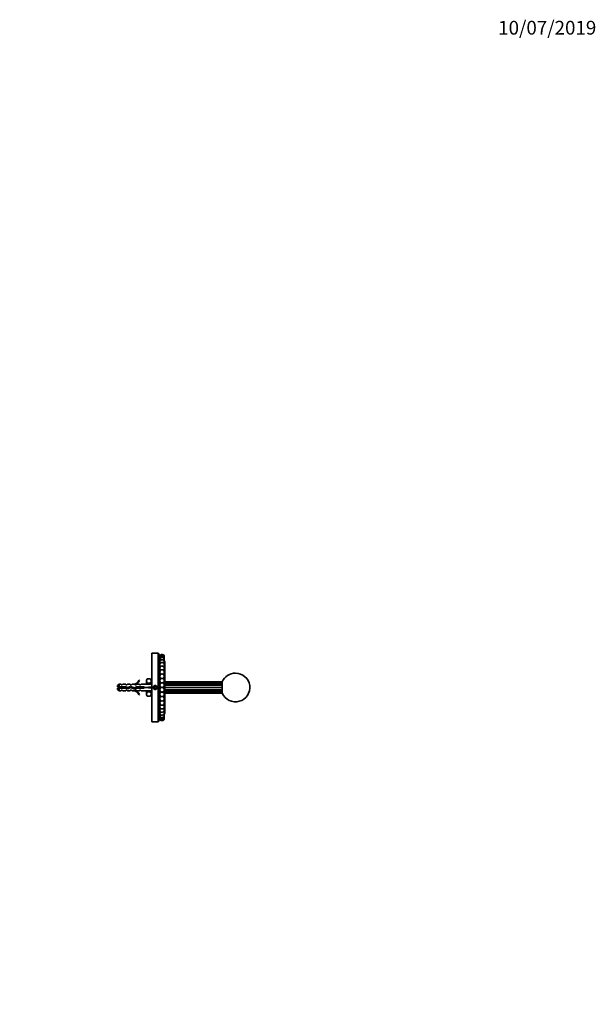
# Model space of a CAD drawing. Units: millimetres. Extents: x 0 to 1478, y 0 to 1758.
# Drawn here: x 975 to 1478, y 900 to 1758 of the extents above; entities that cross this region are included whole.
import ezdxf
from ezdxf import colors
from ezdxf.entities.mleader import LeaderData, LeaderLine
from ezdxf.math import Vec2, Vec3

# ---------------------------------------------------------------- set-up
doc = ezdxf.new("R2010")
doc.units = ezdxf.units.MM
doc.layers.add('DV4_Défaut', color=7, linetype='Continuous')
doc.layers.add('Défaut', color=7, linetype='Continuous')

# ---------------------------------------------------------------- blocks, each defined once
blk = doc.blocks.new('_DOT')
at = {"color": 0}
blk.add_line((0, 0), (-1, 0), dxfattribs=at)
at = {"color": 0, "const_width": 0.333}
blk.add_lwpolyline([(-0.1665, 0, 1), (0.1665, 0, 1)], format="xyb", close=True, dxfattribs=at)
blk = doc.blocks.new('SE3')
at = {"layer": 'DV4_Défaut', "color": 7, "linetype": 'Continuous', "lineweight": 35}
for p, q in [((1090.5, 1206.14), (1090.5, 1146.14)), ((1096, 1206.14), (1090.5, 1206.14)), ((1096, 1206.14), (1096, 1146.14)), ((1097.5, 1203.64), (1096, 1206.14)), ((1097.5, 1203.64), (1097.5, 1148.64)), ((1097.59, 1201.14), (1097.5, 1201.14)), ((1102, 1198.14), (1101.36, 1199.64)), ((1102, 1198.14), (1102, 1154.14)), ((1086.59, 1183.65), (1086, 1182.64)), ((1086.59, 1183.65), (1089.42, 1183.65)), ((1090, 1182.64), (1089.42, 1183.65)), ((1100.7, 1191.29), (1100.7, 1191.14)), ((1100.7, 1187.98), (1100.7, 1187.52)), ((1100.7, 1184.37), (1100.7, 1183.69)), ((1062, 1179.14), (1060.8, 1177.94)), ((1060.8, 1177.94), (1060.8, 1176.64)), ((1060.8, 1176.64), (1062, 1176.64)), ((1062, 1175.64), (1060.8, 1175.64)), ((1060.8, 1174.34), (1060.8, 1175.64)), ((1062, 1179.14), (1062, 1176.64)), ((1063.8, 1179.14), (1062, 1179.14)), ((1062, 1176.64), (1067.91, 1176.64)), ((1062, 1175.64), (1062, 1173.14)), ((1067.77, 1175.64), (1062, 1175.64)), ((1063.8, 1179.14), (1063.8, 1178.39)), ((1064.8, 1178.39), (1063.8, 1178.39)), ((1064.8, 1178.39), (1065.38, 1179.14)), ((1067.8, 1179.14), (1065.38, 1179.14)), ((1069.74, 1175.08), (1067.77, 1175.64)), ((1067.8, 1179.14), (1067.8, 1178.39)), ((1068.8, 1178.39), (1067.8, 1178.39)), ((1067.91, 1176.64), (1069.67, 1176.14)), ((1068.64, 1176.43), (1068.64, 1175.39)), ((1068.8, 1178.39), (1069.38, 1179.14)), ((1071.8, 1179.14), (1069.38, 1179.14)), ((1069.67, 1176.14), (1071.91, 1177.14)), ((1071.95, 1176.06), (1069.74, 1175.08)), ((1071.8, 1179.14), (1071.8, 1178.39)), ((1072.8, 1178.39), (1071.8, 1178.39)), ((1071.91, 1177.14), (1075.55, 1175.83)), ((1075.59, 1174.76), (1071.95, 1176.06)), ((1072.8, 1178.39), (1073.38, 1179.14)), ((1075.8, 1179.14), (1073.38, 1179.14)), ((1075.55, 1175.83), (1077.36, 1176.64)), ((1075.58, 1179.05), (1075.8, 1179.14)), ((1075.58, 1179.05), (1075.8, 1179.05)), ((1077.57, 1175.64), (1075.59, 1174.76)), ((1075.8, 1178.39), (1075.8, 1179.05)), ((1076.66, 1178.39), (1075.8, 1178.39)), ((1076.66, 1178.39), (1077.4, 1179.14)), ((1077.36, 1176.64), (1083.81, 1176.64)), ((1079.8, 1179.14), (1077.4, 1179.14)), ((1083.81, 1175.64), (1077.57, 1175.64)), ((1079.26, 1182.56), (1079.86, 1182.21)), ((1079.8, 1179.14), (1079.8, 1178.39)), ((1080.66, 1178.39), (1079.8, 1178.39)), ((1080.66, 1178.39), (1081.4, 1179.14)), ((1084.82, 1179.14), (1081.4, 1179.14)), ((1083.81, 1176.64), (1083.81, 1175.64)), ((1090.44, 1180.42), (1084.82, 1179.14)), ((1090.44, 1176.14), (1084.82, 1176.14)), ((1086, 1182.64), (1086, 1181.77)), ((1086, 1179.41), (1086, 1181.77)), ((1086.59, 1179.89), (1088.11, 1179.89)), ((1090, 1182.89), (1090, 1182.8)), ((1090, 1182.89), (1090.15, 1182.89)), ((1090.15, 1182.8), (1090, 1182.8)), ((1090, 1182.8), (1090, 1182.71)), ((1090, 1182.71), (1090, 1182.47)), ((1090, 1182.71), (1090.15, 1182.71)), ((1090.15, 1182.47), (1090, 1182.47)), ((1090, 1182.47), (1090, 1182.28)), ((1090, 1182.28), (1090, 1181.89)), ((1090, 1182.28), (1090.15, 1182.28)), ((1090.15, 1181.89), (1090, 1181.89)), ((1090, 1181.89), (1090, 1181.68)), ((1090, 1181.61), (1090, 1181.68)), ((1090, 1181.61), (1090, 1181.09)), ((1090, 1181.61), (1090.15, 1181.61)), ((1090.15, 1181.09), (1090, 1181.09)), ((1090, 1181.09), (1090, 1180.91)), ((1090, 1180.73), (1090, 1180.91)), ((1090, 1180.73), (1090, 1180.33)), ((1090, 1180.73), (1090.15, 1180.73)), ((1090.15, 1182.89), (1090.15, 1182.89)), ((1090.5, 1182.89), (1090.15, 1182.89)), ((1090.15, 1182.71), (1090.15, 1182.8)), ((1090.15, 1182.28), (1090.15, 1182.47)), ((1090.15, 1181.61), (1090.15, 1181.89)), ((1090.15, 1180.73), (1090.15, 1181.09)), ((1090.5, 1180.13), (1090.44, 1180.42)), ((1090.5, 1176.22), (1090.44, 1176.14)), ((1090.5, 1176.06), (1090.44, 1176.14)), ((1092.93, 1177.14), (1092.35, 1176.14)), ((1092.35, 1176.14), (1092.93, 1175.14)), ((1094.08, 1177.14), (1092.93, 1177.14)), ((1092.93, 1175.14), (1094.08, 1175.14)), ((1094.66, 1176.14), (1094.08, 1177.14)), ((1094.08, 1175.14), (1094.66, 1176.14)), ((1100.7, 1180.53), (1100.7, 1179.73)), ((1100.7, 1176.57), (1100.7, 1175.71)), ((1152, 1181.12), (1102, 1181.12)), ((1152, 1180.67), (1102, 1180.67)), ((1102, 1179.66), (1152, 1179.66)), ((1102, 1178.07), (1152, 1178.07)), ((1102, 1176.14), (1152, 1176.14)), ((1152, 1180.67), (1152, 1181.12)), ((1152, 1179.66), (1152, 1180.67)), ((1152, 1178.07), (1152, 1179.66)), ((1152, 1176.14), (1152, 1178.07)), ((1152, 1174.21), (1152, 1176.14)), ((1060.8, 1174.34), (1062, 1173.14)), ((1062, 1173.14), (1063.8, 1173.14)), ((1063.8, 1173.14), (1063.8, 1173.89)), ((1063.8, 1173.89), (1064.8, 1173.89)), ((1064.8, 1173.89), (1065.38, 1173.14)), ((1065.38, 1173.14), (1067.8, 1173.14)), ((1067.8, 1173.14), (1067.8, 1173.89)), ((1067.8, 1173.89), (1068.8, 1173.89)), ((1069.38, 1173.14), (1068.8, 1173.89)), ((1069.38, 1173.14), (1071.8, 1173.14)), ((1071.8, 1173.14), (1071.8, 1173.89)), ((1071.8, 1173.89), (1072.8, 1173.89)), ((1072.8, 1173.89), (1073.38, 1173.14)), ((1073.38, 1173.14), (1075.8, 1173.14)), ((1075.8, 1173.14), (1075.58, 1173.24)), ((1075.8, 1173.24), (1075.58, 1173.24)), ((1075.8, 1173.89), (1076.66, 1173.89)), ((1075.8, 1173.24), (1075.8, 1173.89)), ((1076.66, 1173.89), (1077.4, 1173.14)), ((1077.4, 1173.14), (1079.8, 1173.14)), ((1079.86, 1170.07), (1079.26, 1169.72)), ((1079.8, 1173.14), (1079.8, 1173.89)), ((1079.8, 1173.89), (1080.66, 1173.89)), ((1080.66, 1173.89), (1081.4, 1173.14)), ((1081.4, 1173.14), (1084.82, 1173.14)), ((1090.44, 1171.86), (1084.82, 1173.14)), ((1086, 1170.51), (1086, 1172.87)), ((1086, 1170.51), (1086, 1169.64)), ((1086, 1169.64), (1086.59, 1168.63)), ((1086.59, 1172.39), (1088.11, 1172.39)), ((1086.59, 1168.63), (1089.42, 1168.63)), ((1089.42, 1168.63), (1090, 1169.64)), ((1090, 1171.95), (1090, 1171.55)), ((1090.15, 1171.55), (1090, 1171.55)), ((1090, 1171.37), (1090, 1171.55)), ((1090, 1171.37), (1090, 1171.19)), ((1090, 1171.19), (1090, 1170.67)), ((1090, 1171.19), (1090.15, 1171.19)), ((1090.15, 1170.67), (1090, 1170.67)), ((1090, 1170.6), (1090, 1170.67)), ((1090, 1170.6), (1090, 1170.39)), ((1090, 1170.39), (1090, 1170)), ((1090, 1170.39), (1090.15, 1170.39)), ((1090, 1170), (1090, 1169.81)), ((1090.15, 1170), (1090, 1170)), ((1090, 1169.81), (1090, 1169.57)), ((1090, 1169.81), (1090.15, 1169.81)), ((1090, 1169.57), (1090, 1169.48)), ((1090.15, 1169.57), (1090, 1169.57)), ((1090, 1169.48), (1090, 1169.4)), ((1090, 1169.48), (1090.15, 1169.48)), ((1090.15, 1169.4), (1090, 1169.4)), ((1090.15, 1171.19), (1090.15, 1171.55)), ((1090.15, 1170.39), (1090.15, 1170.67)), ((1090.15, 1169.81), (1090.15, 1170)), ((1090.15, 1169.48), (1090.15, 1169.57)), ((1090.15, 1169.4), (1090.15, 1169.39)), ((1090.15, 1169.39), (1090.5, 1169.39)), ((1090.5, 1172.15), (1090.44, 1171.86)), ((1100.7, 1172.56), (1100.7, 1171.75)), ((1100.7, 1168.59), (1100.7, 1167.92)), ((1102, 1174.21), (1152, 1174.21)), ((1102, 1172.62), (1152, 1172.62)), ((1102, 1171.61), (1152, 1171.61)), ((1102, 1171.16), (1152, 1171.16)), ((1152, 1172.62), (1152, 1174.21)), ((1152, 1171.61), (1152, 1172.62)), ((1152, 1171.16), (1152, 1171.61)), ((1100.7, 1164.76), (1100.7, 1164.3)), ((1100.7, 1161.14), (1100.7, 1160.99)), ((1097.5, 1151.14), (1097.59, 1151.14)), ((1101.36, 1152.65), (1102, 1154.14)), ((1090.5, 1146.14), (1096, 1146.14)), ((1096, 1146.14), (1097.5, 1148.64))]:
    blk.add_line(p, q, dxfattribs=at)
for radius in [1.75, 1.65]:
    blk.add_circle((1093.5, 1176.14), radius, dxfattribs=at)
for centre, radius, start, end in [((1099.48, 1202.98), 2, 355.70236, 170.62533), ((1099.48, 1202.68), 2, 347.10653, 170.62533), ((1099.48, 1201.79), 2, 338.50896, 170.62533), ((1099.48, 1202.68), 2, 189.37467, 192.89347), ((1099.48, 1200.32), 2, 329.90808, 170.62533), ((1099.48, 1201.79), 2, 189.37467, 201.49104), ((1099.48, 1198.31), 2, 321.30155, 170.62533), ((1099.48, 1200.32), 2, 189.37467, 210.09192), ((1099.48, 1198.31), 2, 189.37467, 218.69845), ((1099.48, 1195.81), 2, 312.68535, 170.62533), ((1099.48, 1195.81), 2, 189.37467, 227.31465), ((1099.48, 1192.87), 2, 304.05159, 170.62533), ((1099.48, 1192.87), 2, 189.37467, 235.94841), ((1089.67, 1181.66), 3.67, 147.27999, 178.33576), ((1086.26, 1181.64), 3.75, 2.00463, 32.37962), ((1099.48, 1189.56), 2, 295.38182, 170.62533), ((1099.48, 1189.56), 2, 189.37467, 244.61818), ((1099.48, 1185.95), 2, 286.61917, 170.62533), ((1099.48, 1185.95), 2, 189.37467, 253.38083), ((1099.48, 1182.11), 2, 277.44162, 170.62533), ((1163.5, 1176.14), 12.5, 203.07392, 90), ((1163.5, 1176.14), 12.5, 90, 156.92608), ((1067.94, 1170.94), 6.74, 122.20124, 129.4649), ((1067.94, 1181.34), 6.74, 230.5351, 237.79876), ((1073.24, 1185.19), 6.57, 293.0263, 336.45908), ((1073.24, 1185.19), 7.27, 290.71234, 335.84526), ((1089.75, 1181.9), 3.75, 182.00463, 212.37962), ((1086.34, 1181.88), 3.67, 333.32586, 358.33576), ((1099.48, 1182.11), 2, 189.37467, 262.55838), ((1099.48, 1178.15), 2, 270, 170.62533), ((1099.48, 1178.15), 2, 189.37467, 270), ((1099.48, 1174.13), 2, 270, 170.62533), ((1073.24, 1167.09), 7.27, 24.15474, 69.28766), ((1073.24, 1167.09), 6.57, 23.54092, 66.9737), ((1089.67, 1170.4), 3.67, 147.27999, 178.33576), ((1089.75, 1170.64), 3.75, 182.00463, 212.37962), ((1086.34, 1170.62), 3.67, 327.27999, 358.33576), ((1086.26, 1170.38), 3.75, 2.00463, 26.47117), ((1099.48, 1174.13), 2, 189.37467, 270), ((1099.48, 1170.17), 2, 97.44162, 170.62533), ((1099.48, 1170.17), 2, 189.37467, 270), ((1099.48, 1166.34), 2, 106.61917, 170.62533), ((1099.48, 1170.17), 2, 270, 82.55838), ((1099.48, 1166.34), 2, 270, 73.38083), ((1099.48, 1166.34), 2, 189.37467, 270), ((1099.48, 1162.72), 2, 115.38182, 170.62533), ((1099.48, 1162.72), 2, 189.37467, 270), ((1099.48, 1159.41), 2, 124.05159, 170.62533), ((1099.48, 1159.41), 2, 189.37467, 270), ((1099.48, 1156.47), 2, 132.68535, 170.62533), ((1099.48, 1162.72), 2, 270, 64.61818), ((1099.48, 1159.41), 2, 270, 55.94841), ((1099.48, 1156.47), 2, 270, 47.31465), ((1099.48, 1156.47), 2, 189.37467, 270), ((1099.48, 1153.97), 2, 141.30155, 170.62533), ((1099.48, 1153.97), 2, 189.37467, 270), ((1099.48, 1151.96), 2, 149.90808, 170.62533), ((1099.48, 1151.96), 2, 189.37467, 270), ((1099.48, 1150.5), 2, 158.50896, 170.62533), ((1099.48, 1150.5), 2, 189.37467, 270), ((1099.48, 1149.6), 2, 167.10653, 170.62533), ((1099.48, 1149.6), 2, 189.37467, 270), ((1099.48, 1153.97), 2, 270, 38.69845), ((1099.48, 1151.96), 2, 270, 30.09192), ((1099.48, 1150.5), 2, 270, 21.49104), ((1099.48, 1149.6), 2, 270, 12.89347), ((1099.48, 1149.3), 2, 270, 4.29764), ((1099.48, 1149.3), 2, 189.37467, 270)]:
    blk.add_arc(centre, radius, start, end, dxfattribs=at)
at = {"layer": 'DV4_Défaut', "color": 7, "linetype": 'Continuous', "lineweight": 18}
blk.add_arc((1093.5, 1176.14), 2, 255, 195, dxfattribs=at)
at = {"layer": 'DV4_Défaut', "color": 7, "linetype": 'Continuous', "lineweight": 35}
for major_axis, ratio, start_param, end_param in [((51.94, 0.76), 0.055876, 1.199301, 1.314474), ((51.94, 2.9), 0.014553, -1.316105, -1.200933), ((51.94, -2.9), 0.014553, 1.200933, 1.316105), ((51.94, -0.76), 0.055876, -1.314474, -1.199301)]:
    blk.add_ellipse((1071.69, 1176.14), major_axis=major_axis, ratio=ratio, start_param=start_param, end_param=end_param, dxfattribs=at)
for points, knots in [([(1066.7, 1176.65), (1066.73, 1176.56), (1066.75, 1176.46), (1066.78, 1176.36), (1066.82, 1176.2), (1066.86, 1176.03), (1066.9, 1175.87), (1066.92, 1175.79), (1066.94, 1175.71), (1066.96, 1175.63)], [0, 0, 0, 0, 0.293477, 0.293477, 0.293477, 0.763203, 0.763203, 0.763203, 1, 1, 1, 1]), ([(1067.44, 1175.64), (1067.41, 1175.89), (1067.37, 1176.15), (1067.32, 1176.49), (1067.31, 1176.57), (1067.3, 1176.64)], [0, 0, 0, 0, 0.7617583, 0.7617583, 1, 1, 1, 1]), ([(1067.97, 1175.58), (1067.93, 1175.77), (1067.89, 1175.97), (1067.81, 1176.34), (1067.78, 1176.49), (1067.75, 1176.64)], [0, 0, 0, 0, 0.560273, 0.560273, 1, 1, 1, 1]), ([(1068.81, 1176.39), (1068.85, 1176.23), (1068.88, 1176.06), (1068.97, 1175.67), (1069.02, 1175.45), (1069.07, 1175.26)], [0, 0, 0, 0, 0.411729, 0.411729, 1, 1, 1, 1]), ([(1069.52, 1175.14), (1069.47, 1175.43), (1069.43, 1175.76), (1069.37, 1176.14), (1069.37, 1176.18), (1069.36, 1176.23)], [0, 0, 0, 0, 0.877035, 0.877035, 1, 1, 1, 1]), ([(1070.76, 1176.63), (1070.79, 1176.49), (1070.83, 1176.34), (1070.9, 1176), (1070.94, 1175.81), (1070.98, 1175.63)], [0, 0, 0, 0, 0.440935, 0.440935, 1, 1, 1, 1]), ([(1071.9, 1176.04), (1071.89, 1176.1), (1071.87, 1176.15), (1071.8, 1176.51), (1071.73, 1176.8), (1071.67, 1177.04)], [0, 0, 0, 0, 0.159639, 0.159639, 1, 1, 1, 1]), ([(1071.88, 1178.4), (1071.88, 1178.4), (1071.88, 1178.4), (1071.85, 1178.4), (1071.83, 1178.39), (1071.81, 1178.35)], [0, 0, 0, 0, 0.0220464, 0.0220464, 1, 1, 1, 1]), ([(1072.71, 1176.86), (1072.74, 1176.74), (1072.77, 1176.61), (1072.85, 1176.22), (1072.91, 1175.95), (1072.96, 1175.7)], [0, 0, 0, 0, 0.342072, 0.342072, 1, 1, 1, 1]), ([(1074.07, 1175.3), (1074.01, 1175.5), (1073.96, 1175.74), (1073.88, 1176.14), (1073.84, 1176.3), (1073.81, 1176.46)], [0, 0, 0, 0, 0.598926, 0.598926, 1, 1, 1, 1]), ([(1074.88, 1176.07), (1074.92, 1175.87), (1074.97, 1175.67), (1075.07, 1175.24), (1075.13, 1175.03), (1075.18, 1174.88)], [0, 0, 0, 0, 0.427543, 0.427543, 1, 1, 1, 1]), ([(1075.58, 1174.75), (1075.56, 1174.88), (1075.54, 1175.02), (1075.48, 1175.39), (1075.44, 1175.63), (1075.41, 1175.88)], [0, 0, 0, 0, 0.402068, 0.402068, 1, 1, 1, 1]), ([(1076.15, 1175), (1076.09, 1175.2), (1076.02, 1175.46), (1075.94, 1175.83), (1075.93, 1175.91), (1075.91, 1175.99)], [0, 0, 0, 0, 0.785566, 0.785566, 1, 1, 1, 1]), ([(1076.81, 1176.4), (1076.86, 1176.18), (1076.9, 1175.96), (1076.98, 1175.63), (1077.01, 1175.5), (1077.03, 1175.39)], [0, 0, 0, 0, 0.621814, 0.621814, 1, 1, 1, 1]), ([(1077.45, 1175.58), (1077.41, 1175.86), (1077.37, 1176.15), (1077.32, 1176.5), (1077.31, 1176.56), (1077.3, 1176.62)], [0, 0, 0, 0, 0.8233778, 0.8233778, 1, 1, 1, 1]), ([(1078.76, 1176.64), (1078.8, 1176.45), (1078.85, 1176.24), (1078.92, 1175.9), (1078.95, 1175.77), (1078.98, 1175.64)], [0, 0, 0, 0, 0.600106, 0.600106, 1, 1, 1, 1]), ([(1079.44, 1175.64), (1079.42, 1175.8), (1079.4, 1175.96), (1079.35, 1176.29), (1079.33, 1176.47), (1079.3, 1176.64)], [0, 0, 0, 0, 0.479321, 0.479321, 1, 1, 1, 1]), ([(1080.76, 1176.65), (1080.78, 1176.54), (1080.8, 1176.44), (1080.88, 1176.09), (1080.93, 1175.86), (1080.98, 1175.64)], [0, 0, 0, 0, 0.3187742, 0.3187742, 1, 1, 1, 1]), ([(1081.44, 1175.64), (1081.44, 1175.69), (1081.43, 1175.75), (1081.38, 1176.08), (1081.34, 1176.37), (1081.3, 1176.64)], [0, 0, 0, 0, 0.166563, 0.166563, 1, 1, 1, 1]), ([(1081.98, 1175.64), (1081.93, 1175.89), (1081.87, 1176.17), (1081.8, 1176.5), (1081.78, 1176.57), (1081.77, 1176.64)], [0, 0, 0, 0, 0.782871, 0.782871, 1, 1, 1, 1]), ([(1082.76, 1176.65), (1082.76, 1176.63), (1082.76, 1176.62), (1082.84, 1176.29), (1082.91, 1175.95), (1082.98, 1175.63)], [0, 0, 0, 0, 0.041041, 0.041041, 1, 1, 1, 1]), ([(1071.88, 1173.88), (1071.88, 1173.88), (1071.88, 1173.88), (1071.85, 1173.88), (1071.83, 1173.89), (1071.81, 1173.93)], [0, 0, 0, 0, 0.022046, 0.022046, 1, 1, 1, 1])]:
    blk.add_open_spline(points, degree=3, knots=knots, dxfattribs=at)
for points in [[(1070.09, 1175.22), (1070.01, 1175.51), (1069.93, 1175.87), (1069.86, 1176.23)], [(1071.42, 1175.82), (1071.37, 1176.17), (1071.32, 1176.53), (1071.27, 1176.86)], [(1073.46, 1175.52), (1073.41, 1175.88), (1073.35, 1176.27), (1073.3, 1176.64)], [(1077.99, 1175.63), (1077.91, 1175.96), (1077.84, 1176.32), (1077.77, 1176.65)], [(1079.99, 1175.64), (1079.91, 1175.96), (1079.84, 1176.32), (1079.77, 1176.64)], [(1083.44, 1175.64), (1083.4, 1175.97), (1083.35, 1176.31), (1083.3, 1176.64)], [(1083.81, 1176.43), (1083.8, 1176.5), (1083.78, 1176.58), (1083.77, 1176.65)], [(1086.48, 1179.52), (1086.52, 1179.65), (1086.55, 1179.77), (1086.59, 1179.89)], [(1079.94, 1173.93), (1079.9, 1173.88), (1079.87, 1173.87), (1079.83, 1173.9)], [(1086.59, 1172.39), (1086.55, 1172.51), (1086.52, 1172.63), (1086.48, 1172.75)]]:
    blk.add_open_spline(points, degree=3, dxfattribs=at)

msp = doc.modelspace()

# ---------------------------------------------------------------- block references
at = {"layer": 'Défaut'}
msp.add_blockref('SE3', (0, 0), dxfattribs=at)

# ---------------------------------------------------------------- leaders
at = {"layer": 'Défaut', "color": 7, "linetype": 'Continuous', "lineweight": 18}
ml = msp.add_multileader_mtext('Standard', dxfattribs=at)
ml.set_content('{\\pxsm0.9;\\fSolid Edge ISO|b1||i0||c0|p34;\\W1.;10/07/2019\\P}', color=256)
ml.set_leader_properties()
ml.set_arrow_properties(name='DOT')
ml.build(insert=Vec2(0, 0))
ml.multileader.update_dxf_attribs({"leader_type": 0, "dogleg_length": 0, "arrow_head_size": 12})
ctx = ml.context
ctx.base_point, ctx.char_height, ctx.arrow_head_size, ctx.landing_gap_size = Vec3(1390.41, 1750.71), 12, 12, 4.2
notes = []
notes.append((ctx, [(0, (0, 0, 0), (0, 0), (1, 0), 1, [])]))
ctx.mtext.insert = Vec3(1392.41, 1756.83)
for ctx, leaders in notes:
    for number, flags, end, landing, length, lines in leaders:
        leader = LeaderData()
        leader.index, (leader.has_last_leader_line, leader.has_dogleg_vector, leader.attachment_direction) = number, flags
        leader.last_leader_point, leader.dogleg_vector, leader.dogleg_length = Vec3(end), Vec3(landing), length
        for number, points, colour, breaks in lines:
            line = LeaderLine()
            line.index, line.vertices, line.color, line.breaks = number, Vec3.list(points), colors.encode_raw_color(colour), breaks
            leader.lines.append(line)
        ctx.leaders.append(leader)

doc.saveas('drawing.dxf')
